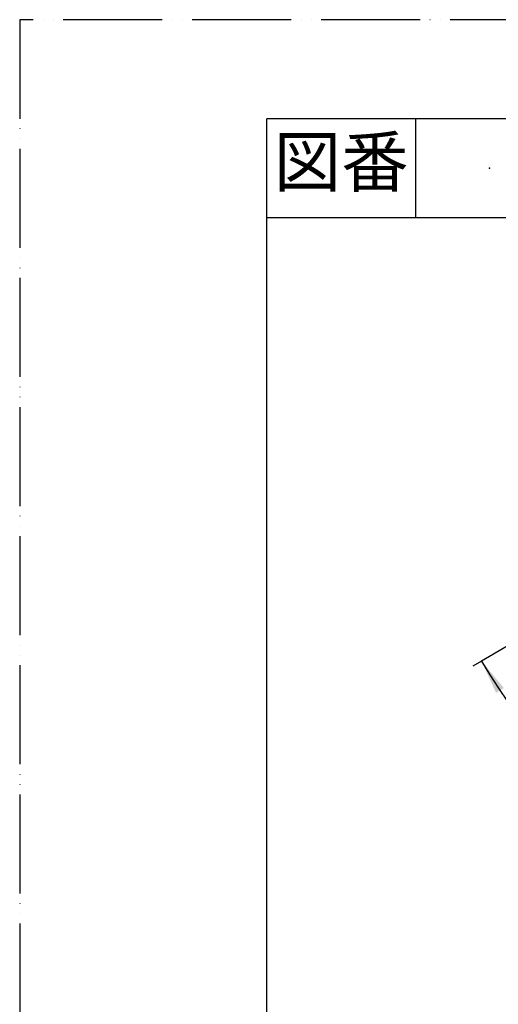
# Model space of a CAD drawing. Units: millimetres. Extents: x 0 to 1050, y 0 to 1485.
# Drawn here: x 0 to 242, y 988 to 1485 of the extents above; entities that cross this region are included whole.
import ezdxf

# ---------------------------------------------------------------- set-up
doc = ezdxf.new("R2010")
doc.units = ezdxf.units.MM
doc.linetypes.add('PHANTOM', pattern=[13, 10, -1, 0, -1, 0, -1])
doc.layers.add('1', color=7, linetype='Continuous')
doc.styles.add('CONVERTER_11', font='MS Mincho.ttf', dxfattribs={"width": 0.89})
doc.styles.add('CONVERTER_12', font='txt.shx', dxfattribs={"width": 0.9})
doc.dimstyles.new('ME10_DIM_26', dxfattribs={"dimtxt": 17.5, "dimasz": 17.5, "dimexe": 5, "dimexo": 0, "dimgap": 5, "dimtad": 1, "dimdsep": 46, "dimtxsty": 'CONVERTER_12', "dimsah": 1, "dimcen": 0.09, "dimclrd": 2, "dimclre": 2, "dimclrt": 7, "dimadec": 0, "dimazin": 0, "dimtfac": 1, "dimtdec": 4, "dimtix": 1, "dimtmove": 0, "dimatfit": 3, "dimfxl": 1, "dimtolj": 1, "dimtzin": 0, "dimarcsym": 0})

# ---------------------------------------------------------------- blocks, each defined once
blk = doc.blocks.new('開示A4__7')
at = {"layer": '1', "color": 4, "linetype": 'PHANTOM'}
for p, q in [((0, 297), (0, 0)), ((210, 297), (0, 297))]:
    blk.add_line(p, q, dxfattribs=at)
at = {"layer": '1', "color": 7, "linetype": 'Continuous'}
for p in [(105, 287), (25, 148.5)]:
    blk.add_line(p, (25, 287), dxfattribs=at)
at = {"layer": '1', "color": 2, "linetype": 'Continuous'}
for p, q in [((40, 287), (40, 277)), ((55, 277), (25, 277))]:
    blk.add_line(p, q, dxfattribs=at)
at = {"layer": '1', "color": 4}
blk.add_point((47.5, 282), dxfattribs=at)
at = {"layer": '1', "color": 2, "insert": (32.5, 282), "char_height": 5, "attachment_point": 5, "line_spacing_factor": 0.454545, "style": 'CONVERTER_11'}
blk.add_mtext('図番', dxfattribs=at)
blk = doc.blocks.new('開示A4__8')
at = {"layer": '1'}
blk.add_blockref('開示A4__7', (0, 0), dxfattribs=at)
blk = doc.blocks.new('*D67')
at = {"layer": '1', "color": 2, "linetype": 'Continuous'}
for p, q in [((246.37, 1168.57), (233.45, 1161.11)), ((233.45, 1161.11), (229.12, 1158.61))]:
    blk.add_line(p, q, dxfattribs=at)
blk.add_arc((444, 1282.67), 243.12, 210, 270, dxfattribs=at)
at = {"layer": '1', "color": 2}
for points in [[(244.7, 1147.5), (240.79, 1145.05), (233.45, 1161.11)], [(426.43, 1037.88), (426.59, 1042.48), (444, 1039.55)]]:
    blk.add_solid(points, dxfattribs=at)
at = {"layer": '1', "color": 7, "insert": (297.8, 1093.73), "char_height": 17.5, "attachment_point": 7, "rotation": 326.8891, "line_spacing_factor": 0.60024, "style": 'CONVERTER_12'}
blk.add_mtext('60{\\Fgdt;~}', dxfattribs=at)

msp = doc.modelspace()

# ---------------------------------------------------------------- block references
at = {"layer": '1', "xscale": 5, "yscale": 5, "zscale": 5}
msp.add_blockref('開示A4__8', (0, 0), dxfattribs=at)

# ---------------------------------------------------------------- dimensions: what is measured, and where the dimension line sits
at = {"layer": '1'}
dim = msp.add_angular_dim_3p(base=(322.442, 1072.122), center=(444, 1282.667), p1=(246.373, 1168.567), p2=(444, 1039.55), dimstyle='ME10_DIM_26', dxfattribs=at)
dim.commit()
dim.dimension.update_dxf_attribs({"geometry": '*D67', "text_midpoint": (318.706, 1090.546)})

doc.saveas('drawing.dxf')
